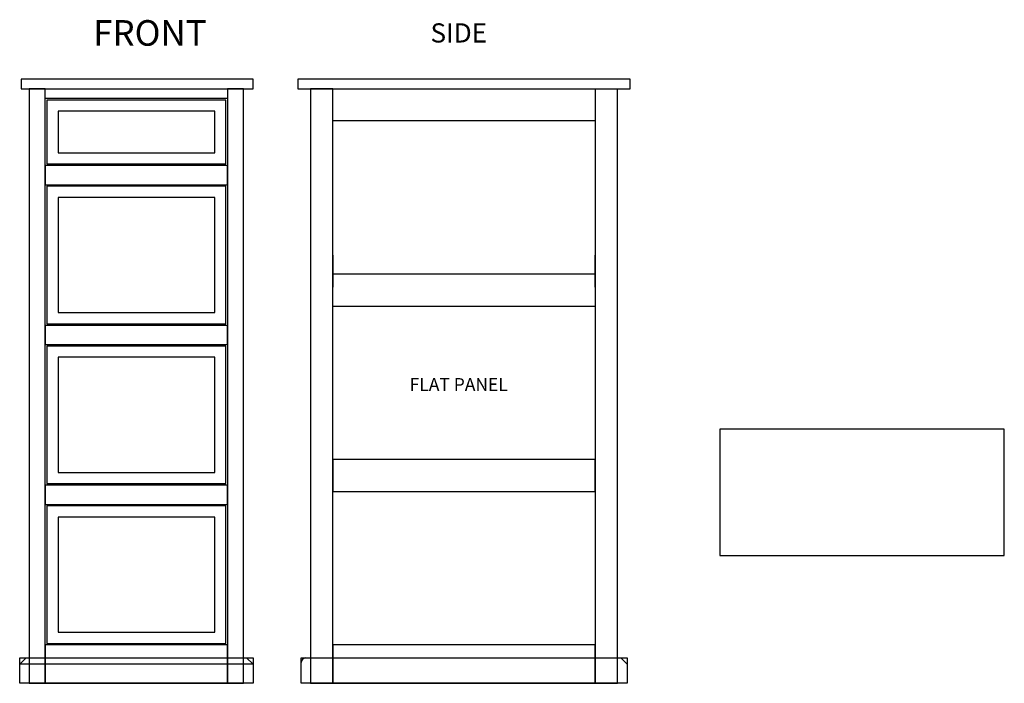
# Model space of a CAD drawing. Units: inches. Extents: x 1.2 to 78.2, y 2 to 53.9.
import ezdxf

# ---------------------------------------------------------------- set-up
doc = ezdxf.new("R2010")
doc.units = ezdxf.units.IN
doc.layers.add('default', color=7, linetype='CONTINUOUS')

msp = doc.modelspace()

# ---------------------------------------------------------------- linework, layer by layer
at = {"layer": 'default', "color": 0, "linetype": 'CONTINUOUS'}
for p, q in [((19.5, 49.25), (1.375, 49.25)), ((1.375, 49.25), (1.375, 48.5)), ((19.5, 48.5), (19.5, 49.25)), ((49, 49.25), (23, 49.25)), ((23, 49.25), (23, 48.5)), ((49, 48.5), (49, 49.25)), ((1.375, 48.5), (19.5, 48.5)), ((3.25, 48.5), (2, 48.5)), ((2, 48.5), (2, 2)), ((3.25, 2), (3.25, 48.5)), ((3.25, 48.5), (17.5, 48.5)), ((3.25, 47.75), (3.25, 48.5)), ((17.5, 47.75), (3.25, 47.75)), ((18.75, 48.5), (17.5, 48.5)), ((17.5, 48.5), (17.5, 2)), ((17.5, 48.5), (17.5, 47.75)), ((18.75, 2), (18.75, 48.5)), ((23, 48.5), (49, 48.5)), ((25.75, 48.5), (24, 48.5)), ((24, 48.5), (24, 2)), ((25.75, 2), (25.75, 48.5)), ((25.75, 48.5), (46.25, 48.5)), ((25.75, 46.5), (25.75, 48.5)), ((46.25, 48.5), (46.25, 2)), ((46.25, 48.5), (46.25, 46.5)), ((48, 2), (48, 48.5)), ((17.375, 47.625), (3.375, 47.625)), ((3.375, 47.625), (3.375, 42.625)), ((17.375, 42.625), (17.375, 47.625)), ((16.5, 46.75), (4.25, 46.75)), ((4.25, 46.75), (4.25, 43.5)), ((16.5, 43.5), (16.5, 46.75)), ((46.25, 46), (25.75, 46)), ((4.25, 43.5), (16.5, 43.5)), ((17.5, 42.5), (3.25, 42.5)), ((3.25, 42.5), (3.25, 41)), ((3.375, 42.625), (17.375, 42.625)), ((17.5, 41), (17.5, 42.5)), ((3.25, 41), (17.5, 41)), ((17.375, 40.875), (3.375, 40.875)), ((3.375, 40.875), (3.375, 30.125)), ((17.375, 30.125), (17.375, 40.875)), ((16.5, 40), (4.25, 40)), ((4.25, 40), (4.25, 31)), ((16.5, 31), (16.5, 40)), ((25.75, 35.5), (25.75, 33)), ((46.25, 33), (46.25, 35.5)), ((46.25, 34), (25.75, 34)), ((4.25, 31), (16.5, 31)), ((25.75, 31.5), (46.25, 31.5)), ((3.375, 30.125), (17.375, 30.125)), ((17.5, 30), (3.25, 30)), ((3.25, 30), (3.25, 28.5)), ((17.5, 28.5), (17.5, 30)), ((3.25, 28.5), (17.5, 28.5)), ((17.375, 28.375), (3.375, 28.375)), ((3.375, 28.375), (3.375, 17.625)), ((17.375, 17.625), (17.375, 28.375)), ((16.5, 27.5), (4.25, 27.5)), ((4.25, 27.5), (4.25, 18.5)), ((16.5, 18.5), (16.5, 27.5)), ((78.25, 21.875), (56, 21.875)), ((56, 21.875), (56, 12)), ((78.25, 12), (78.25, 21.875)), ((25.75, 19.5), (25.75, 17)), ((46.25, 19.5), (25.75, 19.5)), ((46.25, 17), (46.25, 19.5)), ((4.25, 18.5), (16.5, 18.5)), ((17.5, 17.5), (3.25, 17.5)), ((3.25, 17.5), (3.25, 16)), ((3.375, 17.625), (17.375, 17.625)), ((17.5, 16), (17.5, 17.5)), ((25.75, 17), (46.25, 17)), ((3.25, 16), (17.5, 16)), ((17.375, 15.875), (3.375, 15.875)), ((3.375, 15.875), (3.375, 5.125)), ((17.375, 5.125), (17.375, 15.875)), ((16.5, 15), (4.25, 15)), ((4.25, 15), (4.25, 6)), ((16.5, 6), (16.5, 15)), ((56, 12), (78.25, 12)), ((4.25, 6), (16.5, 6)), ((17.5, 5), (3.25, 5)), ((3.25, 5), (3.25, 2)), ((3.375, 5.125), (17.375, 5.125)), ((17.5, 2), (17.5, 5)), ((46.25, 5), (25.75, 5)), ((25.75, 5), (25.75, 2)), ((46.25, 2), (46.25, 5)), ((1.25, 4), (19.5, 4)), ((1.25, 2), (1.25, 4)), ((1.25, 3.5), (1.75, 4)), ((19, 4), (19.5, 3.5)), ((19.5, 4), (19.5, 2)), ((23.25, 4), (48.75, 4)), ((23.25, 2), (23.25, 4)), ((48.25, 4), (48.75, 3.5)), ((48.75, 4), (48.75, 2)), ((19.5, 3.5), (1.25, 3.5)), ((19.5, 2), (1.25, 2)), ((2, 2), (3.25, 2)), ((3.25, 2), (17.5, 2)), ((17.5, 2), (18.75, 2)), ((48.75, 2), (23.25, 2)), ((24, 2), (25.75, 2)), ((25.75, 2), (46.25, 2)), ((46.25, 2), (48, 2))]:
    msp.add_line(p, q, dxfattribs=at)
msp.add_arc((23.688, 3.562), 0.442, 98.1301, 171.8699, dxfattribs=at)

# ---------------------------------------------------------------- texts
for s, height, p in [('FRONT', 2, (7, 51.875)), ('SIDE', 1.5, (33.375, 52.125)), ('FLAT PANEL', 1, (31.75, 24.875))]:
    msp.add_text(s, height=height, dxfattribs=at).set_placement(p)

doc.saveas('drawing.dxf')
